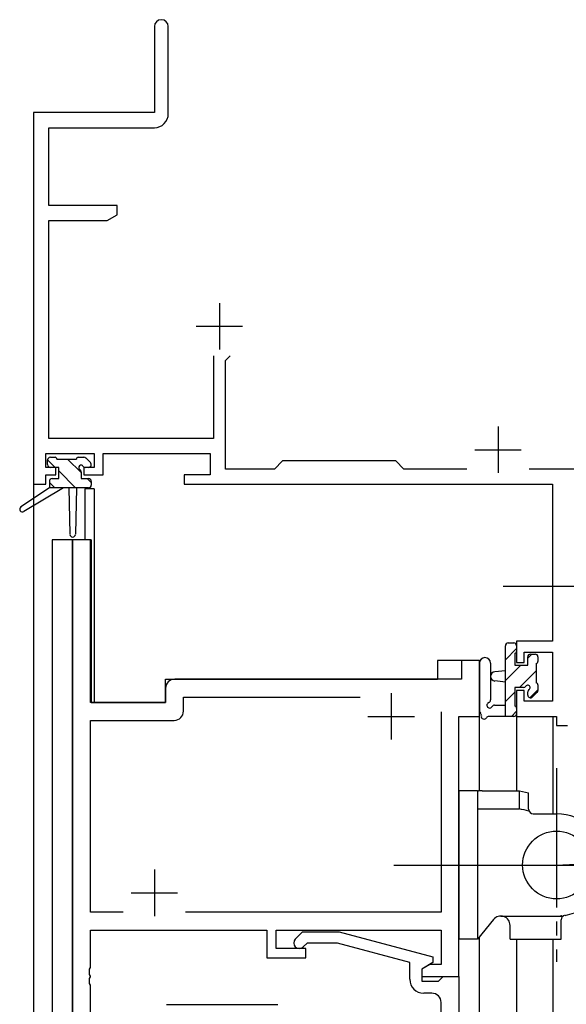
# Model space of a CAD drawing. Extents: x 0 to 1133, y 0 to 806.
# Drawn here: x 141 to 200, y 455 to 561 of the extents above; entities that cross this region are included whole.
import ezdxf

# ---------------------------------------------------------------- set-up
doc = ezdxf.new("R2010")
doc.units = 0
doc.linetypes.add('YCENTER_1', pattern=[13, 10, -1, 1, -1])
for name, color, linetype in [('YKK_11', 7, 'CONTINUOUS'), ('YKK_12', 2, 'CONTINUOUS'), ('YKK_13', 4, 'CONTINUOUS')]:
    doc.layers.add(name, color=color, linetype=linetype)

msp = doc.modelspace()

# ---------------------------------------------------------------- linework, layer by layer
at = {"layer": 'YKK_11', "color": 0, "linetype": 'ByBlock', "lineweight": -2}
for p, q in [((155.3, 560.53), (155.3, 551.28)), ((156.8, 551.15), (156.8, 560.53)), ((142.3, 551.28), (142.3, 511.28)), ((155.3, 551.28), (142.3, 551.28)), ((143.93, 541.28), (143.93, 549.65)), ((143.93, 549.65), (155.3, 549.65)), ((151.3, 541.28), (143.93, 541.28)), ((151.3, 540.28), (151.3, 541.28)), ((143.93, 516.21), (143.93, 539.65)), ((143.93, 539.65), (150.2, 539.65)), ((150.2, 539.65), (151.3, 540.28)), ((161.65, 525.08), (161.65, 516.21)), ((162.95, 524.58), (163.45, 525.08)), ((162.95, 512.91), (162.95, 524.58)), ((161.65, 516.21), (143.93, 516.21)), ((143.6, 513.08), (143.6, 514.58)), ((143.6, 514.58), (148.8, 514.58)), ((148.8, 514.58), (148.8, 513.08)), ((149.8, 514.58), (161.32, 514.58)), ((149.8, 512.28), (149.8, 514.58)), ((161.32, 514.58), (161.32, 512.28)), ((144.7, 513.08), (143.6, 513.08)), ((144.7, 512.28), (144.7, 513.08)), ((148.8, 513.08), (147.7, 513.08)), ((147.7, 513.08), (147.7, 512.28)), ((169.1, 513.78), (168.23, 512.91)), ((181.3, 513.78), (169.1, 513.78)), ((182.17, 512.91), (181.3, 513.78)), ((143.6, 511.28), (143.6, 512.28)), ((143.6, 512.28), (144.7, 512.28)), ((147.7, 512.28), (149.8, 512.28)), ((161.32, 512.28), (158.5, 512.28)), ((158.5, 512.28), (158.5, 511.28)), ((168.23, 512.91), (162.95, 512.91)), ((188.95, 512.91), (182.17, 512.91)), ((210.67, 512.91), (195.65, 512.91)), ((142.3, 511.28), (143.6, 511.28)), ((158.5, 511.28), (198.17, 511.28)), ((198.17, 511.28), (198.17, 494.38)), ((198.17, 494.38), (194.3, 494.38)), ((194.3, 494.38), (194.3, 492.08)), ((195.1, 492.08), (195.1, 493.18)), ((195.1, 493.18), (198.17, 493.18)), ((198.17, 493.18), (198.17, 487.91)), ((194.3, 492.08), (195.1, 492.08)), ((195.1, 489.08), (194.3, 489.08)), ((194.3, 489.08), (194.3, 486.28)), ((195.1, 487.91), (195.1, 489.08)), ((198.17, 487.91), (195.1, 487.91)), ((194.3, 486.28), (198.6, 486.28)), ((198.6, 486.28), (198.6, 485.28)), ((198.6, 485.28), (199.8, 485.28))]:
    msp.add_line(p, q, dxfattribs=at)
at = {"layer": 'YKK_11', "color": 2}
for p, q in [((162.3, 530.78), (162.3, 525.78)), ((159.8, 528.28), (164.8, 528.28)), ((192.3, 517.48), (192.3, 512.48)), ((189.8, 514.98), (194.8, 514.98))]:
    msp.add_line(p, q, dxfattribs=at)
at = {"layer": 'YKK_11', "color": 0, "linetype": 'ByBlock', "ltscale": 0.5}
for p, q in [((146.5, 505.28), (146.5, 440.28)), ((148.43, 505.28), (146.5, 505.28)), ((148.43, 487.78), (148.43, 505.28)), ((190.3, 492.28), (188.37, 492.28)), ((188.37, 492.28), (188.37, 490.28)), ((190.3, 486.28), (190.3, 492.28)), ((188.37, 490.28), (157.5, 490.28)), ((156.5, 489.28), (156.5, 487.78)), ((156.5, 487.78), (148.43, 487.78)), ((158.43, 486.85), (158.43, 488.35)), ((158.43, 488.35), (177.45, 488.35)), ((186.17, 486.78), (186.17, 465.21)), ((186.17, 486.78), (186.17, 465.21)), ((148.43, 465.21), (148.43, 485.85)), ((148.43, 485.85), (157.43, 485.85)), ((188.1, 458.28), (188.1, 486.28)), ((188.1, 486.28), (190.3, 486.28)), ((151.95, 465.21), (148.43, 465.21)), ((186.17, 465.21), (158.65, 465.21)), ((148.43, 459.24), (148.43, 463.28)), ((148.43, 463.28), (167.4, 463.28)), ((167.4, 463.28), (167.4, 460.28)), ((168.4, 461.28), (168.4, 463.28)), ((168.4, 463.28), (186.17, 463.28)), ((186.17, 463.28), (186.17, 459.58)), ((170.47, 462.31), (171.25, 463.08)), ((171.25, 463.08), (175.19, 463.08)), ((175.19, 463.08), (185.3, 460.38)), ((171.6, 461.28), (168.4, 461.28)), ((171.74, 461.88), (171.32, 461.46)), ((171.6, 460.28), (171.6, 461.28)), ((175.03, 461.88), (171.74, 461.88)), ((182.8, 459.8), (175.03, 461.88)), ((167.4, 460.28), (171.6, 460.28)), ((185.3, 460.38), (185.3, 459.78)), ((148.31, 459.06), (148.43, 459.24)), ((148.31, 458.51), (148.31, 459.06)), ((182.8, 457.98), (182.8, 459.8)), ((185.3, 459.78), (184.1, 459.08)), ((184.96, 459.58), (184.1, 459.08)), ((184.1, 459.08), (184.1, 457.78)), ((184.1, 459.08), (184.1, 458.28)), ((186.17, 459.58), (184.96, 459.58)), ((148.43, 458.33), (148.31, 458.51)), ((148.31, 458.06), (148.43, 458.24)), ((148.31, 457.51), (148.31, 458.06)), ((148.43, 458.24), (148.43, 458.33)), ((184.1, 458.28), (188.1, 458.28)), ((185.9, 457.78), (186.1, 457.98)), ((186.1, 457.98), (186.4, 458.28)), ((186.4, 458.28), (188.1, 458.28)), ((188.1, 458.28), (188.1, 440.28)), ((148.43, 457.33), (148.31, 457.51)), ((148.43, 452.48), (148.43, 457.33)), ((184.1, 457.78), (185.9, 457.78)), ((185.17, 456.48), (184.3, 456.48)), ((186.17, 454.24), (186.17, 455.48))]:
    msp.add_line(p, q, dxfattribs=at)
at = {"layer": 'YKK_11', "color": 2, "ltscale": 0.5}
for p, q in [((180.8, 488.78), (180.8, 483.78)), ((178.3, 486.28), (183.3, 486.28)), ((155.3, 469.78), (155.3, 464.78)), ((152.8, 467.28), (157.8, 467.28))]:
    msp.add_line(p, q, dxfattribs=at)
at = {"layer": 'YKK_11', "color": 0, "linetype": 'ByBlock', "lineweight": -2}
for centre, radius, start, end in [((156.05, 560.53), 0.75, 360, 180), ((155.3, 551.15), 1.5, 270, 360)]:
    msp.add_arc(centre, radius, start, end, dxfattribs=at)
at = {"layer": 'YKK_11', "color": 0, "linetype": 'ByBlock', "ltscale": 0.5}
for centre, radius, start, end in [((157.5, 489.28), 1, 90, 180), ((157.43, 486.85), 1, 270, 360), ((170.9, 461.88), 0.6, 135, 315), ((184.3, 457.98), 1.5, 180, 270), ((185.17, 455.48), 1, 0, 90)]:
    msp.add_arc(centre, radius, start, end, dxfattribs=at)
at = {"layer": 'YKK_12', "ltscale": 1.5}
for p, q in [((142.3, 541.28), (142.3, 344.78)), ((147.8, 510.78), (147.8, 505.28)), ((148.8, 510.78), (147.8, 510.78)), ((148.8, 510.78), (148.8, 487.78)), ((144.3, 505.28), (144.3, 344.78)), ((148.5, 505.28), (144.3, 505.28)), ((146.5, 440.28), (146.5, 505.28)), ((148.5, 505.28), (148.5, 487.78)), ((190.3, 492.28), (185.8, 492.28)), ((185.8, 492.28), (185.8, 490.28)), ((190.3, 478.28), (190.3, 492.28)), ((156.5, 487.78), (156.5, 490.28)), ((156.5, 490.28), (185.8, 490.28)), ((148.5, 487.78), (156.5, 487.78)), ((188.1, 458.28), (188.1, 486.28)), ((188.1, 486.28), (190.3, 486.28)), ((194.3, 486.28), (194.3, 478.28)), ((198.2, 486.28), (198.2, 475.77)), ((190.3, 344.78), (190.3, 462.53)), ((194.3, 462.28), (194.3, 412.18)), ((198.2, 462.28), (198.2, 407.89)), ((187.8, 458.28), (188.1, 458.28)), ((156.6, 455.28), (162.6, 455.28)), ((162.6, 455.28), (168.6, 455.28))]:
    msp.add_line(p, q, dxfattribs=at)
at = {"layer": 'YKK_13', "ltscale": 1.5}
for p, q in [((144.1, 514.18), (144.6, 514.18)), ((147.1, 514.18), (147.7, 514.18)), ((147.91, 514.1), (148.41, 513.6)), ((143.8, 513.38), (143.8, 513.88)), ((145, 513.08), (144.1, 513.08)), ((144.8, 513.98), (146.9, 513.98)), ((145, 511.88), (145, 513.08)), ((148.2, 513.08), (147.86, 513.08)), ((147.4, 512.62), (147.4, 511.88)), ((144, 511.58), (144, 510.88)), ((144.3, 511.88), (145, 511.88)), ((147.4, 511.88), (148.2, 511.88)), ((148.5, 511.58), (148.5, 511.18)), ((144, 510.88), (140.93, 508.83)), ((145.5, 510.88), (141.25, 508.33)), ((148.2, 510.88), (144, 510.88)), ((146.1, 510.88), (146.2, 505.88)), ((146.9, 510.88), (146.8, 505.88)), ((193.4, 494.18), (194, 494.18)), ((193.4, 494.18), (194, 494.18)), ((193.1, 486.28), (193.1, 493.88)), ((193.1, 486.28), (193.1, 493.88)), ((194.1, 493.08), (194.1, 491.78)), ((194.1, 493.08), (194.1, 491.78)), ((194.3, 493.88), (194.3, 493.28)), ((194.3, 493.88), (194.3, 493.28)), ((195.8, 492.98), (196.3, 492.98)), ((195.8, 492.98), (196.3, 492.98)), ((190.3, 492.01), (190.3, 486.85)), ((190.3, 492.01), (190.3, 486.85)), ((191.5, 492.01), (191.5, 488.05)), ((191.5, 492.01), (191.5, 488.05)), ((195.5, 491.78), (195.5, 492.68)), ((195.5, 491.78), (195.5, 492.68)), ((196.4, 491.98), (196.4, 489.88)), ((196.4, 491.98), (196.4, 489.88)), ((196.6, 492.68), (196.6, 492.18)), ((196.6, 492.68), (196.6, 492.18)), ((193.1, 491.18), (191.95, 491.08)), ((193.1, 491.18), (191.95, 491.08)), ((194.1, 491.78), (195.5, 491.78)), ((194.1, 491.78), (195.5, 491.78)), ((193.1, 489.98), (191.95, 490.09)), ((193.1, 489.98), (191.95, 490.09)), ((195.04, 489.38), (194.1, 489.38)), ((194.1, 489.38), (194.1, 487.38)), ((195.04, 489.38), (194.1, 489.38)), ((194.1, 489.38), (194.1, 487.38)), ((195.5, 488.58), (195.5, 488.92)), ((195.5, 488.58), (195.5, 488.92)), ((196.51, 488.87), (196.01, 488.37)), ((196.51, 488.87), (196.01, 488.37)), ((196.6, 489.68), (196.6, 489.08)), ((196.6, 489.68), (196.6, 489.08)), ((191.92, 487.48), (193.1, 487.48)), ((191.92, 487.48), (193.1, 487.48)), ((194.3, 487.18), (194.3, 486.58)), ((194.3, 487.18), (194.3, 486.58)), ((194, 486.28), (191.32, 486.28)), ((194, 486.28), (191.32, 486.28)), ((188.1, 478.28), (188.1, 462.28)), ((190.1, 478.28), (188.1, 478.28)), ((190.1, 478.28), (190.1, 462.28)), ((190.6, 478.28), (194.6, 478.28)), ((194.6, 476.33), (194.6, 478.28)), ((194.6, 478.28), (195.6, 478.06)), ((195.6, 476.28), (195.6, 478.06)), ((190.1, 476.33), (190.6, 476.33)), ((190.6, 476.33), (194.6, 476.33)), ((196.1, 475.78), (198.6, 475.78)), ((188.1, 473.49), (188.1, 473.48)), ((198.6, 470.28), (247.44, 472.72)), ((188.1, 465.72), (188.1, 465.7)), ((191.82, 464.41), (190.1, 462.28)), ((192.6, 464.78), (199.32, 464.78)), ((199.1, 462.28), (199.1, 464.37)), ((193.6, 462.28), (193.6, 463.78)), ((190.1, 462.28), (188.1, 462.28)), ((193.6, 462.28), (199.1, 462.28))]:
    msp.add_line(p, q, dxfattribs=at)
at = {"layer": 'YKK_13'}
for p, q in [((144.62, 513.08), (143.8, 513.9)), ((147.4, 512.55), (145.96, 513.98)), ((146.82, 510.88), (145, 512.7)), ((144.57, 510.88), (144, 511.46)), ((148.5, 511.45), (148.06, 511.88)), ((194.3, 493.57), (193.1, 492.37)), ((194.3, 493.57), (193.1, 492.37)), ((195.95, 492.98), (195.5, 492.53)), ((195.95, 492.98), (195.5, 492.53)), ((194.75, 491.78), (193.1, 490.13)), ((194.75, 491.78), (193.1, 490.13)), ((196.4, 491.18), (194.6, 489.38)), ((196.4, 491.18), (194.6, 489.38)), ((194.1, 488.88), (193.1, 487.88)), ((194.1, 488.88), (193.1, 487.88)), ((196.6, 489.14), (195.74, 488.29)), ((196.6, 489.14), (195.74, 488.29)), ((194.3, 486.84), (193.74, 486.28)), ((194.3, 486.84), (193.74, 486.28))]:
    msp.add_line(p, q, dxfattribs=at)
at = {"layer": 'YKK_13', "linetype": 'YCENTER_1', "ltscale": 1.5}
for p, q in [((192.85, 500.28), (206.74, 500.28)), ((198.6, 480.7), (198.6, 459.87)), ((181.1, 470.28), (195.1, 470.28)), ((194.95, 470.28), (207.1, 470.28))]:
    msp.add_line(p, q, dxfattribs=at)
at = {"layer": 'YKK_13', "ltscale": 1.5}
msp.add_circle((198.6, 470.28), 3.65, dxfattribs=at)
for centre, radius, start, end in [((144.1, 513.88), 0.3, 90, 180), ((144.6, 513.98), 0.2, 0, 90), ((147.1, 513.98), 0.2, 90, 180), ((147.7, 513.88), 0.3, 45, 90), ((144.1, 513.38), 0.3, 180, 270), ((147.4, 513.08), 0.25, 33.0557, 236.9443), ((147.86, 513.38), 0.3, 213.0557, 270), ((148.2, 513.38), 0.3, 270, 45), ((147.1, 512.62), 0.3, 0, 56.9443), ((144.3, 511.58), 0.3, 90, 180), ((148.2, 511.58), 0.3, 0, 90), ((148.2, 511.18), 0.3, 270, 0), ((141.1, 508.58), 0.3, 123.769, 301.0615), ((146.5, 505.88), 0.3, 181.1696, 358.8554), ((193.4, 493.88), 0.3, 90, 180), ((193.4, 493.88), 0.3, 90, 180), ((194, 493.88), 0.3, 0, 90), ((194, 493.88), 0.3, 0, 90), ((194.1, 493.28), 0.2, 270, 0), ((194.1, 493.28), 0.2, 270, 0), ((195.8, 492.68), 0.3, 90, 180), ((195.8, 492.68), 0.3, 90, 180), ((196.3, 492.68), 0.3, 0, 90), ((196.3, 492.68), 0.3, 0, 90), ((190.9, 492.01), 0.6, 0.0402, 180.0402), ((190.9, 492.01), 0.6, 0.0402, 180.0402), ((196.4, 492.18), 0.2, 270, 0), ((196.4, 492.18), 0.2, 270, 0), ((192, 490.58), 0.5, 95.0921, 264.9079), ((192, 490.58), 0.5, 95.0921, 264.9079), ((196.4, 489.68), 0.2, 0, 90), ((196.4, 489.68), 0.2, 0, 90), ((195.04, 489.68), 0.3, 270, 326.9443), ((195.04, 489.68), 0.3, 270, 326.9443), ((195.5, 489.38), 0.25, 303.0557, 146.9443), ((195.5, 489.38), 0.25, 303.0557, 146.9443), ((195.8, 488.92), 0.3, 123.0557, 180), ((195.8, 488.92), 0.3, 123.0557, 180), ((196.3, 489.08), 0.3, 315, 0), ((196.3, 489.08), 0.3, 315, 0), ((191.4, 487.48), 0.3, 109.1898, 330), ((191.4, 487.48), 0.3, 109.1898, 330), ((191.2, 488.05), 0.3, 289.1898, 0.0402), ((191.2, 488.05), 0.3, 289.1898, 0.0402), ((195.8, 488.58), 0.3, 180, 315), ((195.8, 488.58), 0.3, 180, 315), ((190.6, 486.85), 0.3, 180, 229.4712), ((190.6, 486.85), 0.3, 180, 229.4712), ((190.21, 486.39), 0.3, 349.4712, 49.4712), ((190.21, 486.39), 0.3, 349.4712, 49.4712), ((191.92, 487.18), 0.3, 90, 150), ((191.92, 487.18), 0.3, 90, 150), ((194, 486.58), 0.3, 270, 0), ((194, 486.58), 0.3, 270, 0), ((194.1, 487.18), 0.2, 360, 90), ((194.1, 487.18), 0.2, 360, 90), ((190.8, 486.28), 0.3, 169.4712, 330), ((190.8, 486.28), 0.3, 169.4712, 330), ((191.32, 485.98), 0.3, 90, 150), ((191.32, 485.98), 0.3, 90, 150), ((190.59, 475.78), 2.5, 100.5602, 101.282), ((190.59, 475.78), 2.5, 100.5602, 101.2819), ((190.59, 475.78), 2.5, 99.8548, 100.5766), ((190.59, 475.78), 2.5, 99.8548, 100.5766), ((190.59, 475.78), 2.5, 99.1496, 99.8714), ((190.59, 475.78), 2.5, 99.1496, 99.8714), ((190.59, 475.78), 2.5, 98.4446, 99.1663), ((190.59, 475.78), 2.5, 98.4445, 99.1663), ((190.59, 475.78), 2.5, 97.7396, 98.4614), ((190.59, 475.78), 2.5, 97.7396, 98.4614), ((190.59, 475.78), 2.5, 97.0348, 97.7566), ((190.59, 475.78), 2.5, 97.0348, 97.7566), ((190.59, 475.78), 2.5, 96.3301, 97.0519), ((190.59, 475.78), 2.5, 96.3301, 97.0519), ((190.59, 475.78), 2.5, 95.6256, 96.3473), ((190.59, 475.78), 2.5, 95.6255, 96.3473), ((190.59, 475.78), 2.5, 94.9211, 95.6428), ((190.59, 475.78), 2.5, 94.921, 95.6428), ((190.59, 475.78), 2.5, 94.2166, 94.9384), ((190.59, 475.78), 2.5, 94.2166, 94.9384), ((190.59, 475.78), 2.5, 93.5123, 94.234), ((190.59, 475.78), 2.5, 93.5123, 94.234), ((190.59, 475.78), 2.5, 92.808, 93.5298), ((190.59, 475.78), 2.5, 92.808, 93.5297), ((190.6, 475.78), 2.5, 92.1037, 92.8255), ((190.6, 475.78), 2.5, 92.1037, 92.8255), ((190.6, 475.78), 2.5, 91.3995, 92.1213), ((190.6, 475.78), 2.5, 91.3995, 92.1213), ((190.6, 475.78), 2.5, 90.6954, 91.4171), ((190.6, 475.78), 2.5, 90.6954, 91.4171), ((190.6, 475.78), 2.5, 89.9912, 90.713), ((190.6, 475.78), 2.5, 89.9912, 90.713), ((181.17, 414.76), 63.01, 76.7313, 77.7144), ((196.1, 476.28), 0.5, 180, 269.9984), ((198.6, 470.28), 5.5, 279.5941, 90), ((192.6, 463.78), 1, 0, 141.0233), ((199.6, 464.37), 0.5, 99.5941, 180)]:
    msp.add_arc(centre, radius, start, end, dxfattribs=at)
msp.add_point((199.1, 464.8), dxfattribs=at)

doc.saveas('drawing.dxf')
